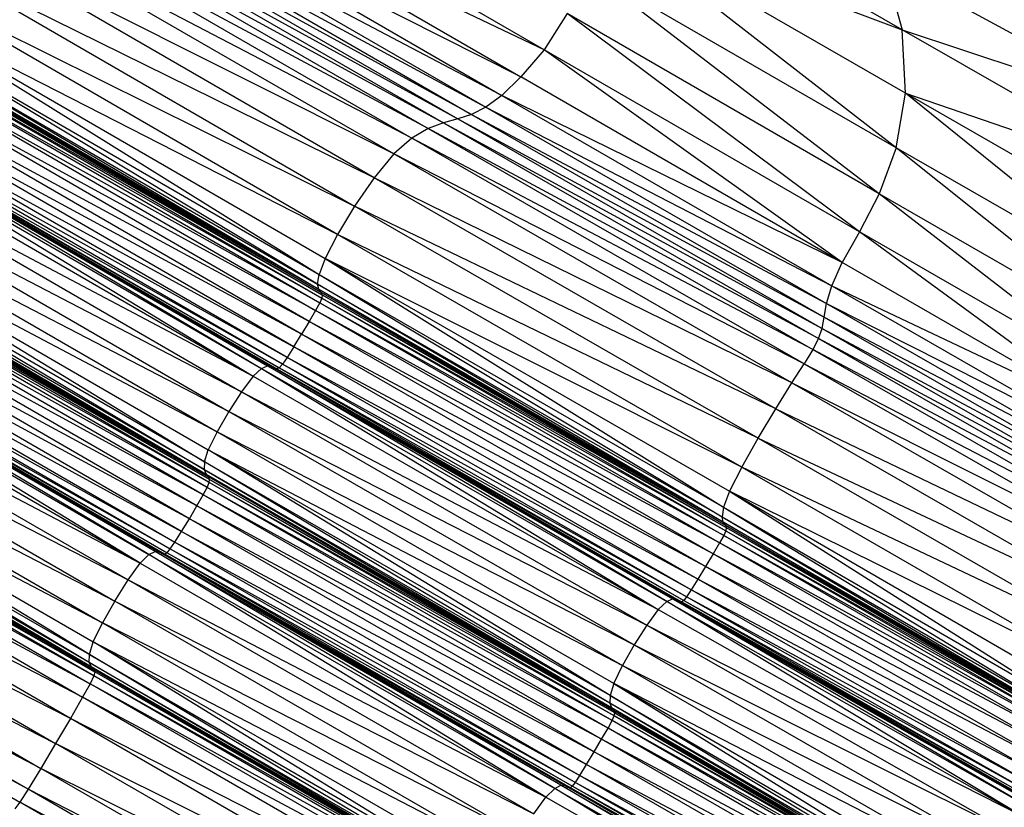
# Model space of a CAD drawing. Units: millimetres. Extents: x 105.5 to 118.7, y 158.1 to 171.
# Drawn here: x 116.1 to 116.3, y 164.8 to 164.9 of the extents above; entities that cross this region are included whole.
import ezdxf

# ---------------------------------------------------------------- set-up
doc = ezdxf.new("R2010")
doc.units = ezdxf.units.MM

msp = doc.modelspace()

# ---------------------------------------------------------------- linework, layer by layer
at = {"color": 7, "linetype": 'Continuous', "lineweight": 25}
for p, q in [((116.19611, 164.93347), (116.14347, 164.9639)), ((116.24677, 164.9363), (116.20301, 164.96152)), ((116.19611, 164.93347), (116.13957, 164.96042)), ((116.13957, 164.96042), (116.19283, 164.92962)), ((116.11918, 164.95728), (116.18186, 164.92312)), ((116.11918, 164.95728), (116.1797, 164.92232)), ((116.12242, 164.95745), (116.1839, 164.92369)), ((116.12242, 164.95745), (116.18186, 164.92312)), ((116.18584, 164.92433), (116.12569, 164.95729)), ((116.12569, 164.95729), (116.1839, 164.92369)), ((116.12899, 164.95715), (116.18787, 164.92534)), ((116.12899, 164.95715), (116.18584, 164.92433)), ((116.19014, 164.92701), (116.13237, 164.9574)), ((116.13237, 164.9574), (116.18787, 164.92534)), ((116.19283, 164.92962), (116.13588, 164.95837)), ((116.13588, 164.95837), (116.19014, 164.92701)), ((116.1797, 164.92232), (116.11595, 164.95647)), ((116.11595, 164.95647), (116.17737, 164.92097)), ((116.17737, 164.92097), (116.11274, 164.95465)), ((116.17482, 164.91875), (116.11274, 164.95465)), ((116.24593, 164.9196), (116.20342, 164.95258)), ((116.24724, 164.92732), (116.20342, 164.95258)), ((116.20342, 164.95258), (116.24677, 164.9363)), ((116.17482, 164.91875), (116.10955, 164.95149)), ((116.17204, 164.91535), (116.10955, 164.95149)), ((116.17204, 164.91535), (116.10659, 164.94762)), ((116.10659, 164.94762), (116.16929, 164.91135)), ((116.24593, 164.9196), (116.202, 164.94494)), ((116.24353, 164.91309), (116.202, 164.94494)), ((116.24415, 164.94562), (116.24677, 164.9363)), ((116.24415, 164.94562), (116.28469, 164.92364)), ((116.1041, 164.94367), (116.16929, 164.91135)), ((116.16688, 164.90735), (116.1041, 164.94367)), ((116.1023, 164.94026), (116.16425, 164.90169)), ((116.16688, 164.90735), (116.1023, 164.94026)), ((116.1023, 164.94026), (116.1651, 164.90393)), ((116.16404, 164.90033), (116.10144, 164.93802)), ((116.10144, 164.93802), (116.16425, 164.90169)), ((116.19936, 164.93858), (116.19611, 164.93347)), ((116.24353, 164.91309), (116.19936, 164.93858)), ((116.24075, 164.9077), (116.19936, 164.93858)), ((116.10123, 164.93666), (116.16422, 164.89958)), ((116.10123, 164.93666), (116.16404, 164.90033)), ((116.24724, 164.92732), (116.24677, 164.9363)), ((116.28516, 164.9143), (116.24677, 164.9363)), ((116.24677, 164.9363), (116.28469, 164.92364)), ((116.10141, 164.93591), (116.16452, 164.89917)), ((116.10141, 164.93591), (116.16422, 164.89958)), ((116.10172, 164.93549), (116.16452, 164.89917)), ((116.10189, 164.93511), (116.16468, 164.8988)), ((116.10189, 164.93511), (116.16452, 164.89917)), ((116.10158, 164.93395), (116.16435, 164.89765)), ((116.10158, 164.93395), (116.16463, 164.89833)), ((116.10186, 164.93464), (116.16463, 164.89833)), ((116.10186, 164.93464), (116.16468, 164.8988)), ((116.19611, 164.93347), (116.19283, 164.92962)), ((116.24075, 164.9077), (116.19611, 164.93347)), ((116.23829, 164.90339), (116.19611, 164.93347)), ((116.10102, 164.93289), (116.16377, 164.89659)), ((116.10102, 164.93289), (116.16435, 164.89765)), ((116.16377, 164.89659), (116.10011, 164.93133)), ((116.16286, 164.89504), (116.10011, 164.93133)), ((116.16286, 164.89504), (116.09902, 164.92953)), ((116.16178, 164.89324), (116.09902, 164.92953)), ((116.19283, 164.92962), (116.19014, 164.92701)), ((116.23829, 164.90339), (116.19283, 164.92962)), ((116.16178, 164.89324), (116.09791, 164.92776)), ((116.16068, 164.89146), (116.09791, 164.92776)), ((116.19014, 164.92701), (116.18787, 164.92534)), ((116.23829, 164.90339), (116.19014, 164.92701)), ((116.19014, 164.92701), (116.23684, 164.90008)), ((116.24593, 164.9196), (116.24724, 164.92732)), ((116.28373, 164.89784), (116.24724, 164.92732)), ((116.28521, 164.9055), (116.24724, 164.92732)), ((116.24724, 164.92732), (116.28516, 164.9143)), ((116.09411, 164.92511), (116.15697, 164.88876)), ((116.09411, 164.92511), (116.15613, 164.8884)), ((116.15972, 164.88996), (116.09626, 164.92532)), ((116.15907, 164.889), (116.09626, 164.92532)), ((116.09694, 164.92627), (116.16068, 164.89146)), ((116.15972, 164.88996), (116.09694, 164.92627)), ((116.18787, 164.92534), (116.18584, 164.92433)), ((116.18787, 164.92534), (116.23684, 164.90008)), ((116.18787, 164.92534), (116.23609, 164.89756)), ((116.09326, 164.92476), (116.15613, 164.8884)), ((116.09326, 164.92476), (116.15494, 164.88728)), ((116.0951, 164.92475), (116.15828, 164.88832)), ((116.0951, 164.92475), (116.15795, 164.88841)), ((116.15862, 164.88848), (116.09544, 164.92465)), ((116.09544, 164.92465), (116.15828, 164.88832)), ((116.15907, 164.889), (116.09579, 164.92481)), ((116.09579, 164.92481), (116.15862, 164.88848)), ((116.1839, 164.92369), (116.18186, 164.92312)), ((116.18584, 164.92433), (116.1839, 164.92369)), ((116.1839, 164.92369), (116.23573, 164.89562)), ((116.1839, 164.92369), (116.23545, 164.89404)), ((116.18584, 164.92433), (116.23609, 164.89756)), ((116.18584, 164.92433), (116.23573, 164.89562)), ((116.09206, 164.92364), (116.15494, 164.88728)), ((116.1797, 164.92232), (116.17737, 164.92097)), ((116.18186, 164.92312), (116.1797, 164.92232)), ((116.23495, 164.89261), (116.1797, 164.92232)), ((116.1797, 164.92232), (116.23412, 164.89105)), ((116.18186, 164.92312), (116.23545, 164.89404)), ((116.18186, 164.92312), (116.23495, 164.89261)), ((116.09041, 164.92146), (116.15494, 164.88728)), ((116.09041, 164.92146), (116.15329, 164.88509)), ((116.17737, 164.92097), (116.17482, 164.91875)), ((116.23412, 164.89105), (116.17737, 164.92097)), ((116.23289, 164.88906), (116.17737, 164.92097)), ((116.24593, 164.9196), (116.24353, 164.91309)), ((116.28373, 164.89784), (116.24593, 164.9196)), ((116.28148, 164.89122), (116.24593, 164.9196)), ((116.08859, 164.91868), (116.15329, 164.88509)), ((116.08859, 164.91868), (116.15149, 164.88231)), ((116.17482, 164.91875), (116.17204, 164.91535)), ((116.23289, 164.88906), (116.17482, 164.91875)), ((116.23118, 164.88636), (116.17482, 164.91875)), ((116.08691, 164.91579), (116.15149, 164.88231)), ((116.08691, 164.91579), (116.14982, 164.87941)), ((116.17204, 164.91535), (116.16929, 164.91135)), ((116.23118, 164.88636), (116.17204, 164.91535)), ((116.2289, 164.88266), (116.17204, 164.91535)), ((116.08566, 164.91325), (116.14805, 164.87516)), ((116.08566, 164.91325), (116.14858, 164.87687)), ((116.08566, 164.91325), (116.14982, 164.87941)), ((116.24353, 164.91309), (116.24075, 164.9077)), ((116.28148, 164.89122), (116.24353, 164.91309)), ((116.27922, 164.88554), (116.24353, 164.91309)), ((116.08512, 164.91155), (116.14802, 164.87409)), ((116.14805, 164.87516), (116.08512, 164.91155)), ((116.16929, 164.91135), (116.16688, 164.90735)), ((116.2289, 164.88266), (116.16929, 164.91135)), ((116.22642, 164.87851), (116.16929, 164.91135)), ((116.08509, 164.91047), (116.14827, 164.87345)), ((116.14802, 164.87409), (116.08509, 164.91047)), ((116.14859, 164.87306), (116.08535, 164.90984)), ((116.08535, 164.90984), (116.14827, 164.87345)), ((116.08567, 164.90944), (116.14859, 164.87306)), ((116.14872, 164.87225), (116.08583, 164.90862)), ((116.14875, 164.8727), (116.08583, 164.90862)), ((116.14875, 164.8727), (116.08585, 164.90908)), ((116.14859, 164.87306), (116.08585, 164.90908)), ((116.14844, 164.87157), (116.08556, 164.90792)), ((116.14872, 164.87225), (116.08556, 164.90792)), ((116.16688, 164.90735), (116.1651, 164.90393)), ((116.22642, 164.87851), (116.16688, 164.90735)), ((116.22411, 164.87444), (116.16688, 164.90735)), ((116.24075, 164.9077), (116.23829, 164.90339)), ((116.27922, 164.88554), (116.24075, 164.9077)), ((116.27769, 164.88069), (116.24075, 164.9077)), ((116.14787, 164.87051), (116.08501, 164.90686)), ((116.14844, 164.87157), (116.08501, 164.90686)), ((116.14787, 164.87051), (116.08411, 164.90529)), ((116.14697, 164.86895), (116.08411, 164.90529)), ((116.14697, 164.86895), (116.08303, 164.90348)), ((116.1459, 164.86714), (116.08303, 164.90348)), ((116.1651, 164.90393), (116.16425, 164.90169)), ((116.1651, 164.90393), (116.2215, 164.86876)), ((116.22411, 164.87444), (116.1651, 164.90393)), ((116.1651, 164.90393), (116.22235, 164.87101)), ((116.23684, 164.90008), (116.23829, 164.90339)), ((116.27769, 164.88069), (116.23829, 164.90339)), ((116.1459, 164.86714), (116.08193, 164.9017)), ((116.1448, 164.86534), (116.08193, 164.9017)), ((116.16404, 164.90033), (116.16425, 164.90169)), ((116.16425, 164.90169), (116.2213, 164.8674)), ((116.16425, 164.90169), (116.2215, 164.86876)), ((116.08096, 164.90019), (116.1448, 164.86534)), ((116.08096, 164.90019), (116.14385, 164.86383)), ((116.16422, 164.89958), (116.16404, 164.90033)), ((116.22147, 164.86665), (116.16404, 164.90033)), ((116.16404, 164.90033), (116.2213, 164.8674)), ((116.23609, 164.89756), (116.23684, 164.90008)), ((116.23684, 164.90008), (116.27769, 164.88069)), ((116.23684, 164.90008), (116.27767, 164.87659)), ((116.14105, 164.86251), (116.07808, 164.89891)), ((116.14017, 164.86207), (116.07808, 164.89891)), ((116.14165, 164.86245), (116.07868, 164.89885)), ((116.14105, 164.86251), (116.07868, 164.89885)), ((116.07911, 164.89862), (116.1424, 164.86215)), ((116.07911, 164.89862), (116.14206, 164.86222)), ((116.07911, 164.89862), (116.14165, 164.86245)), ((116.07982, 164.89871), (116.1432, 164.86286)), ((116.07982, 164.89871), (116.14274, 164.86233)), ((116.08029, 164.89923), (116.14385, 164.86383)), ((116.08029, 164.89923), (116.1432, 164.86286)), ((116.16452, 164.89917), (116.16422, 164.89958)), ((116.16422, 164.89958), (116.22176, 164.86624)), ((116.16422, 164.89958), (116.22147, 164.86665)), ((116.16452, 164.89917), (116.16468, 164.8988)), ((116.16452, 164.89917), (116.22176, 164.86624)), ((116.16468, 164.8988), (116.16463, 164.89833)), ((116.16468, 164.8988), (116.22189, 164.86588)), ((116.16468, 164.8988), (116.22176, 164.86624)), ((116.07595, 164.89725), (116.13893, 164.86084)), ((116.0772, 164.89848), (116.14017, 164.86207)), ((116.13893, 164.86084), (116.0772, 164.89848)), ((116.07946, 164.89854), (116.14274, 164.86233)), ((116.07946, 164.89854), (116.1424, 164.86215)), ((116.16435, 164.89765), (116.16377, 164.89659)), ((116.16463, 164.89833), (116.16435, 164.89765)), ((116.16435, 164.89765), (116.22152, 164.86476)), ((116.16435, 164.89765), (116.22182, 164.86544)), ((116.16463, 164.89833), (116.22182, 164.86544)), ((116.16463, 164.89833), (116.22189, 164.86588)), ((116.23573, 164.89562), (116.23609, 164.89756)), ((116.23609, 164.89756), (116.27767, 164.87659)), ((116.23609, 164.89756), (116.27867, 164.8731)), ((116.16377, 164.89659), (116.16286, 164.89504)), ((116.22092, 164.86372), (116.16377, 164.89659)), ((116.22152, 164.86476), (116.16377, 164.89659)), ((116.07423, 164.89488), (116.13893, 164.86084)), ((116.07423, 164.89488), (116.13722, 164.85847)), ((116.16286, 164.89504), (116.16178, 164.89324)), ((116.22092, 164.86372), (116.16286, 164.89504)), ((116.22001, 164.86216), (116.16286, 164.89504)), ((116.23545, 164.89404), (116.23573, 164.89562)), ((116.23573, 164.89562), (116.27867, 164.8731)), ((116.23573, 164.89562), (116.28022, 164.87009)), ((116.16068, 164.89146), (116.16178, 164.89324)), ((116.22001, 164.86216), (116.16178, 164.89324)), ((116.21893, 164.86036), (116.16178, 164.89324)), ((116.23495, 164.89261), (116.23545, 164.89404)), ((116.23545, 164.89404), (116.28022, 164.87009)), ((116.23545, 164.89404), (116.28185, 164.86745)), ((116.07235, 164.8919), (116.13722, 164.85847)), ((116.07235, 164.8919), (116.13534, 164.85549)), ((116.23495, 164.89261), (116.23412, 164.89105)), ((116.28185, 164.86745), (116.23495, 164.89261)), ((116.23495, 164.89261), (116.28309, 164.86505)), ((116.16068, 164.89146), (116.15972, 164.88996)), ((116.21893, 164.86036), (116.16068, 164.89146)), ((116.21785, 164.85858), (116.16068, 164.89146)), ((116.23412, 164.89105), (116.23289, 164.88906)), ((116.28309, 164.86505), (116.23412, 164.89105)), ((116.23412, 164.89105), (116.28365, 164.8627)), ((116.15907, 164.889), (116.15862, 164.88848)), ((116.15972, 164.88996), (116.15907, 164.889)), ((116.21691, 164.85707), (116.15907, 164.889)), ((116.21628, 164.85609), (116.15907, 164.889)), ((116.21785, 164.85858), (116.15972, 164.88996)), ((116.21691, 164.85707), (116.15972, 164.88996)), ((116.23118, 164.88636), (116.23289, 164.88906)), ((116.23289, 164.88906), (116.28365, 164.8627)), ((116.23289, 164.88906), (116.28324, 164.86024)), ((116.07061, 164.88881), (116.13361, 164.85239)), ((116.07061, 164.88881), (116.13534, 164.85549)), ((116.15494, 164.88728), (116.15613, 164.8884)), ((116.15613, 164.8884), (116.15697, 164.88876)), ((116.15613, 164.8884), (116.21346, 164.85543)), ((116.15613, 164.8884), (116.21227, 164.8543)), ((116.15697, 164.88876), (116.21429, 164.85579)), ((116.21346, 164.85543), (116.15697, 164.88876)), ((116.15828, 164.88832), (116.15795, 164.88841)), ((116.15795, 164.88841), (116.21555, 164.85537)), ((116.15795, 164.88841), (116.21525, 164.85545)), ((116.15862, 164.88848), (116.15828, 164.88832)), ((116.15828, 164.88832), (116.21586, 164.85555)), ((116.15828, 164.88832), (116.21555, 164.85537)), ((116.21628, 164.85609), (116.15862, 164.88848)), ((116.15862, 164.88848), (116.21586, 164.85555)), ((116.13176, 164.84791), (116.06931, 164.88612)), ((116.06931, 164.88612), (116.13231, 164.8497)), ((116.06931, 164.88612), (116.13361, 164.85239)), ((116.15494, 164.88728), (116.15329, 164.88509)), ((116.15494, 164.88728), (116.21227, 164.8543)), ((116.2289, 164.88266), (116.23118, 164.88636)), ((116.23118, 164.88636), (116.28324, 164.86024)), ((116.23118, 164.88636), (116.28196, 164.85727)), ((116.15329, 164.88509), (116.15149, 164.88231)), ((116.15329, 164.88509), (116.21227, 164.8543)), ((116.15329, 164.88509), (116.21064, 164.8521)), ((116.13173, 164.84682), (116.06875, 164.88434)), ((116.06875, 164.88434), (116.13176, 164.84791)), ((116.132, 164.84619), (116.06873, 164.88324)), ((116.13173, 164.84682), (116.06873, 164.88324)), ((116.06899, 164.88261), (116.13233, 164.84582)), ((116.132, 164.84619), (116.06899, 164.88261)), ((116.06933, 164.88224), (116.13233, 164.84582)), ((116.06952, 164.88189), (116.1325, 164.84548)), ((116.06952, 164.88189), (116.13233, 164.84582)), ((116.15149, 164.88231), (116.14982, 164.87941)), ((116.15149, 164.88231), (116.21064, 164.8521)), ((116.15149, 164.88231), (116.20885, 164.8493)), ((116.22642, 164.87851), (116.2289, 164.88266)), ((116.2289, 164.88266), (116.28196, 164.85727)), ((116.2289, 164.88266), (116.2799, 164.85339)), ((116.13239, 164.8449), (116.06942, 164.8813)), ((116.1325, 164.84548), (116.06942, 164.8813)), ((116.06891, 164.88018), (116.13187, 164.84379)), ((116.13239, 164.8449), (116.06891, 164.88018)), ((116.14982, 164.87941), (116.14858, 164.87687)), ((116.14982, 164.87941), (116.20885, 164.8493)), ((116.14982, 164.87941), (116.20719, 164.84639)), ((116.06785, 164.87826), (116.1308, 164.84188)), ((116.06785, 164.87826), (116.13187, 164.84379)), ((116.22411, 164.87444), (116.22642, 164.87851)), ((116.22642, 164.87851), (116.2799, 164.85339)), ((116.22642, 164.87851), (116.27752, 164.8491)), ((116.14805, 164.87516), (116.14858, 164.87687)), ((116.20544, 164.84212), (116.14858, 164.87687)), ((116.20596, 164.84383), (116.14858, 164.87687)), ((116.14858, 164.87687), (116.20719, 164.84639)), ((116.1308, 164.84188), (116.06612, 164.87527)), ((116.12906, 164.83888), (116.06612, 164.87527)), ((116.14805, 164.87516), (116.14802, 164.87409)), ((116.20541, 164.84105), (116.14805, 164.87516)), ((116.20544, 164.84212), (116.14805, 164.87516)), ((116.14802, 164.87409), (116.14827, 164.87345)), ((116.14802, 164.87409), (116.20566, 164.84042)), ((116.20541, 164.84105), (116.14802, 164.87409)), ((116.22411, 164.87444), (116.22235, 164.87101)), ((116.27752, 164.8491), (116.22411, 164.87444)), ((116.22411, 164.87444), (116.27527, 164.8449)), ((116.14859, 164.87306), (116.14827, 164.87345)), ((116.14827, 164.87345), (116.20596, 164.84003)), ((116.14827, 164.87345), (116.20566, 164.84042)), ((116.14844, 164.87157), (116.14872, 164.87225)), ((116.14875, 164.8727), (116.14859, 164.87306)), ((116.20596, 164.84003), (116.14859, 164.87306)), ((116.14872, 164.87225), (116.14875, 164.8727)), ((116.20604, 164.83925), (116.14872, 164.87225)), ((116.2061, 164.83969), (116.14872, 164.87225)), ((116.2061, 164.83969), (116.14875, 164.8727)), ((116.14875, 164.8727), (116.20596, 164.84003)), ((116.12906, 164.83888), (116.06403, 164.87174)), ((116.06403, 164.87174), (116.12698, 164.83535)), ((116.14787, 164.87051), (116.14844, 164.87157)), ((116.20574, 164.83858), (116.14844, 164.87157)), ((116.20604, 164.83925), (116.14844, 164.87157)), ((116.22235, 164.87101), (116.2215, 164.86876)), ((116.22235, 164.87101), (116.27206, 164.83951)), ((116.27527, 164.8449), (116.22235, 164.87101)), ((116.22235, 164.87101), (116.27337, 164.84148)), ((116.14697, 164.86895), (116.14787, 164.87051)), ((116.20515, 164.83753), (116.14787, 164.87051)), ((116.20574, 164.83858), (116.14787, 164.87051)), ((116.06192, 164.86823), (116.12698, 164.83535)), ((116.06192, 164.86823), (116.12488, 164.83183)), ((116.1459, 164.86714), (116.14697, 164.86895)), ((116.20515, 164.83753), (116.14697, 164.86895)), ((116.20425, 164.83597), (116.14697, 164.86895)), ((116.2215, 164.86876), (116.2213, 164.8674)), ((116.2215, 164.86876), (116.27139, 164.83847)), ((116.2215, 164.86876), (116.27206, 164.83951)), ((116.1448, 164.86534), (116.1459, 164.86714)), ((116.20425, 164.83597), (116.1459, 164.86714)), ((116.20317, 164.83416), (116.1459, 164.86714)), ((116.22147, 164.86665), (116.2213, 164.8674)), ((116.2213, 164.8674), (116.2714, 164.83784)), ((116.2213, 164.8674), (116.27139, 164.83847)), ((116.22176, 164.86624), (116.22147, 164.86665)), ((116.27167, 164.83744), (116.22147, 164.86665)), ((116.22147, 164.86665), (116.2714, 164.83784)), ((116.12488, 164.83183), (116.06011, 164.86528)), ((116.12308, 164.82888), (116.06011, 164.86528)), ((116.14385, 164.86383), (116.1448, 164.86534)), ((116.1448, 164.86534), (116.20317, 164.83416)), ((116.20209, 164.83236), (116.1448, 164.86534)), ((116.22182, 164.86544), (116.22152, 164.86476)), ((116.22176, 164.86624), (116.22189, 164.86588)), ((116.22176, 164.86624), (116.27167, 164.83744)), ((116.22189, 164.86588), (116.22182, 164.86544)), ((116.22182, 164.86544), (116.27139, 164.83685)), ((116.22182, 164.86544), (116.27178, 164.8371)), ((116.22189, 164.86588), (116.27178, 164.8371)), ((116.22189, 164.86588), (116.27167, 164.83744)), ((116.1432, 164.86286), (116.14385, 164.86383)), ((116.14385, 164.86383), (116.20209, 164.83236)), ((116.14385, 164.86383), (116.20116, 164.83084)), ((116.22152, 164.86476), (116.22092, 164.86372)), ((116.27018, 164.83672), (116.22152, 164.86476)), ((116.22152, 164.86476), (116.27139, 164.83685)), ((116.0582, 164.8625), (116.12192, 164.82704)), ((116.12308, 164.82888), (116.05893, 164.86346)), ((116.05893, 164.86346), (116.12192, 164.82704)), ((116.14017, 164.86207), (116.14105, 164.86251)), ((116.14105, 164.86251), (116.14165, 164.86245)), ((116.19848, 164.82944), (116.14105, 164.86251)), ((116.19761, 164.829), (116.14105, 164.86251)), ((116.14165, 164.86245), (116.14206, 164.86222)), ((116.14165, 164.86245), (116.19908, 164.82938)), ((116.19848, 164.82944), (116.14165, 164.86245)), ((116.14274, 164.86233), (116.1432, 164.86286)), ((116.1432, 164.86286), (116.20116, 164.83084)), ((116.1432, 164.86286), (116.20053, 164.82985)), ((116.22092, 164.86372), (116.22001, 164.86216)), ((116.27018, 164.83672), (116.22092, 164.86372)), ((116.269, 164.83605), (116.22092, 164.86372)), ((116.13893, 164.86084), (116.14017, 164.86207)), ((116.14017, 164.86207), (116.19761, 164.829)), ((116.19637, 164.82776), (116.14017, 164.86207)), ((116.14206, 164.86222), (116.1424, 164.86215)), ((116.14206, 164.86222), (116.19979, 164.82911)), ((116.14206, 164.86222), (116.19948, 164.82917)), ((116.19908, 164.82938), (116.14206, 164.86222)), ((116.1424, 164.86215), (116.14274, 164.86233)), ((116.1424, 164.86215), (116.20011, 164.8293)), ((116.1424, 164.86215), (116.19979, 164.82911)), ((116.14274, 164.86233), (116.20053, 164.82985)), ((116.14274, 164.86233), (116.20011, 164.8293)), ((116.22001, 164.86216), (116.21893, 164.86036)), ((116.269, 164.83605), (116.22001, 164.86216)), ((116.2687, 164.83421), (116.22001, 164.86216)), ((116.13722, 164.85847), (116.13893, 164.86084)), ((116.13893, 164.86084), (116.19637, 164.82776)), ((116.21893, 164.86036), (116.21785, 164.85858)), ((116.2687, 164.83421), (116.21893, 164.86036)), ((116.26825, 164.83213), (116.21893, 164.86036)), ((116.13534, 164.85549), (116.13722, 164.85847)), ((116.13722, 164.85847), (116.19637, 164.82776)), ((116.13722, 164.85847), (116.19467, 164.82539)), ((116.21785, 164.85858), (116.21691, 164.85707)), ((116.26825, 164.83213), (116.21785, 164.85858)), ((116.26661, 164.83072), (116.21785, 164.85858)), ((116.21691, 164.85707), (116.21628, 164.85609)), ((116.26661, 164.83072), (116.21691, 164.85707)), ((116.26514, 164.82958), (116.21691, 164.85707)), ((116.13534, 164.85549), (116.13361, 164.85239)), ((116.13534, 164.85549), (116.19467, 164.82539)), ((116.1928, 164.82239), (116.13534, 164.85549)), ((116.21227, 164.8543), (116.21346, 164.85543)), ((116.21346, 164.85543), (116.21429, 164.85579)), ((116.21346, 164.85543), (116.26434, 164.82656)), ((116.26363, 164.82515), (116.21346, 164.85543)), ((116.21429, 164.85579), (116.26466, 164.82718)), ((116.26434, 164.82656), (116.21429, 164.85579)), ((116.21555, 164.85537), (116.21525, 164.85545)), ((116.26569, 164.82688), (116.21525, 164.85545)), ((116.26542, 164.82695), (116.21525, 164.85545)), ((116.21586, 164.85555), (116.21555, 164.85537)), ((116.21628, 164.85609), (116.21586, 164.85555)), ((116.21586, 164.85555), (116.26515, 164.82828)), ((116.21586, 164.85555), (116.26567, 164.82724)), ((116.26514, 164.82958), (116.21628, 164.85609)), ((116.26515, 164.82828), (116.21628, 164.85609)), ((116.21227, 164.8543), (116.21064, 164.8521)), ((116.21227, 164.8543), (116.26363, 164.82515)), ((116.26567, 164.82724), (116.21555, 164.85537)), ((116.26569, 164.82688), (116.21555, 164.85537)), ((116.13231, 164.8497), (116.13361, 164.85239)), ((116.13361, 164.85239), (116.19107, 164.81929)), ((116.1928, 164.82239), (116.13361, 164.85239)), ((116.21064, 164.8521), (116.20885, 164.8493)), ((116.21064, 164.8521), (116.26363, 164.82515)), ((116.21064, 164.8521), (116.26207, 164.82279)), ((116.13176, 164.84791), (116.13231, 164.8497)), ((116.18924, 164.8148), (116.13231, 164.8497)), ((116.13231, 164.8497), (116.18979, 164.81659)), ((116.13231, 164.8497), (116.19107, 164.81929)), ((116.20885, 164.8493), (116.20719, 164.84639)), ((116.20885, 164.8493), (116.26207, 164.82279)), ((116.20885, 164.8493), (116.2602, 164.81988)), ((116.13173, 164.84682), (116.13176, 164.84791)), ((116.18921, 164.81371), (116.13176, 164.84791)), ((116.13176, 164.84791), (116.18924, 164.8148)), ((116.13173, 164.84682), (116.132, 164.84619)), ((116.18947, 164.81309), (116.13173, 164.84682)), ((116.13173, 164.84682), (116.18921, 164.81371)), ((116.132, 164.84619), (116.13233, 164.84582)), ((116.18979, 164.81272), (116.132, 164.84619)), ((116.18947, 164.81309), (116.132, 164.84619)), ((116.13233, 164.84582), (116.1325, 164.84548)), ((116.18979, 164.81272), (116.13233, 164.84582)), ((116.20596, 164.84383), (116.20719, 164.84639)), ((116.20719, 164.84639), (116.2602, 164.81988)), ((116.20719, 164.84639), (116.25852, 164.81681)), ((116.13239, 164.8449), (116.13187, 164.84379)), ((116.1325, 164.84548), (116.13239, 164.8449)), ((116.1898, 164.81183), (116.13239, 164.8449)), ((116.18994, 164.8124), (116.13239, 164.8449)), ((116.18994, 164.8124), (116.1325, 164.84548)), ((116.18979, 164.81272), (116.1325, 164.84548)), ((116.13187, 164.84379), (116.1308, 164.84188)), ((116.18925, 164.81073), (116.13187, 164.84379)), ((116.1898, 164.81183), (116.13187, 164.84379)), ((116.20596, 164.84383), (116.20544, 164.84212)), ((116.20596, 164.84383), (116.25614, 164.81277)), ((116.25714, 164.81423), (116.20596, 164.84383)), ((116.25852, 164.81681), (116.20596, 164.84383)), ((116.1308, 164.84188), (116.12906, 164.83888)), ((116.18817, 164.80882), (116.1308, 164.84188)), ((116.18925, 164.81073), (116.1308, 164.84188)), ((116.20544, 164.84212), (116.20541, 164.84105)), ((116.25563, 164.81199), (116.20544, 164.84212)), ((116.20544, 164.84212), (116.25614, 164.81277)), ((116.20541, 164.84105), (116.20566, 164.84042)), ((116.25571, 164.81147), (116.20541, 164.84105)), ((116.25563, 164.81199), (116.20541, 164.84105)), ((116.20566, 164.84042), (116.20596, 164.84003)), ((116.20566, 164.84042), (116.256, 164.81109)), ((116.20566, 164.84042), (116.25571, 164.81147)), ((116.12906, 164.83888), (116.12698, 164.83535)), ((116.18817, 164.80882), (116.12906, 164.83888)), ((116.18643, 164.80583), (116.12906, 164.83888)), ((116.20574, 164.83858), (116.20604, 164.83925)), ((116.20596, 164.84003), (116.2061, 164.83969)), ((116.20596, 164.84003), (116.256, 164.81109)), ((116.20604, 164.83925), (116.2061, 164.83969)), ((116.25574, 164.81053), (116.20604, 164.83925)), ((116.20604, 164.83925), (116.25612, 164.81077)), ((116.2061, 164.83969), (116.25612, 164.81077)), ((116.2061, 164.83969), (116.256, 164.81109)), ((116.20425, 164.83597), (116.20515, 164.83753)), ((116.20515, 164.83753), (116.20574, 164.83858)), ((116.25335, 164.80974), (116.20515, 164.83753)), ((116.25453, 164.8104), (116.20515, 164.83753)), ((116.25453, 164.8104), (116.20574, 164.83858)), ((116.25574, 164.81053), (116.20574, 164.83858)), ((116.20317, 164.83416), (116.20425, 164.83597)), ((116.25335, 164.80974), (116.20425, 164.83597)), ((116.25306, 164.80789), (116.20425, 164.83597)), ((116.12698, 164.83535), (116.12488, 164.83183)), ((116.18643, 164.80583), (116.12698, 164.83535)), ((116.18435, 164.8023), (116.12698, 164.83535)), ((116.20209, 164.83236), (116.20317, 164.83416)), ((116.20317, 164.83416), (116.25306, 164.80789)), ((116.25261, 164.80579), (116.20317, 164.83416)), ((116.12488, 164.83183), (116.12308, 164.82888)), ((116.18435, 164.8023), (116.12488, 164.83183)), ((116.18226, 164.79877), (116.12488, 164.83183)), ((116.20116, 164.83084), (116.20209, 164.83236)), ((116.20209, 164.83236), (116.25261, 164.80579)), ((116.25098, 164.80438), (116.20209, 164.83236)), ((116.20053, 164.82985), (116.20116, 164.83084)), ((116.20116, 164.83084), (116.25098, 164.80438)), ((116.20116, 164.83084), (116.2495, 164.80323)), ((116.19637, 164.82776), (116.19761, 164.829)), ((116.19761, 164.829), (116.19848, 164.82944)), ((116.19761, 164.829), (116.24862, 164.80001)), ((116.24787, 164.79846), (116.19761, 164.829)), ((116.19848, 164.82944), (116.19908, 164.82938)), ((116.19848, 164.82944), (116.24897, 164.80071)), ((116.24862, 164.80001), (116.19848, 164.82944)), ((116.19908, 164.82938), (116.19948, 164.82917)), ((116.19908, 164.82938), (116.24938, 164.80075)), ((116.24897, 164.80071), (116.19908, 164.82938)), ((116.19948, 164.82917), (116.19979, 164.82911)), ((116.19948, 164.82917), (116.25005, 164.80049)), ((116.19948, 164.82917), (116.24977, 164.80054)), ((116.24938, 164.80075), (116.19948, 164.82917)), ((116.19979, 164.82911), (116.20011, 164.8293)), ((116.19979, 164.82911), (116.25003, 164.80087)), ((116.19979, 164.82911), (116.25005, 164.80049)), ((116.20011, 164.8293), (116.20053, 164.82985)), ((116.20011, 164.8293), (116.24952, 164.80192)), ((116.20011, 164.8293), (116.25003, 164.80087)), ((116.20053, 164.82985), (116.2495, 164.80323)), ((116.20053, 164.82985), (116.24952, 164.80192)), ((116.12308, 164.82888), (116.12192, 164.82704)), ((116.18226, 164.79877), (116.12308, 164.82888)), ((116.18049, 164.79581), (116.12308, 164.82888)), ((116.19467, 164.82539), (116.19637, 164.82776)), ((116.19637, 164.82776), (116.24787, 164.79846)), ((116.12192, 164.82704), (116.12122, 164.82608)), ((116.18049, 164.79581), (116.12192, 164.82704)), ((116.17936, 164.79396), (116.12192, 164.82704))]:
    msp.add_line(p, q, dxfattribs=at)
at = {"color": 8, "linetype": 'Continuous', "lineweight": 25}
for p, q in [((116.15697, 164.88876), (116.09887, 164.92257)), ((116.15697, 164.88876), (116.15751, 164.88866)), ((116.21429, 164.85579), (116.16168, 164.88626)), ((116.21482, 164.8557), (116.21429, 164.85579)), ((116.2192, 164.85321), (116.26466, 164.82718))]:
    msp.add_line(p, q, dxfattribs=at)

doc.saveas('drawing.dxf')
